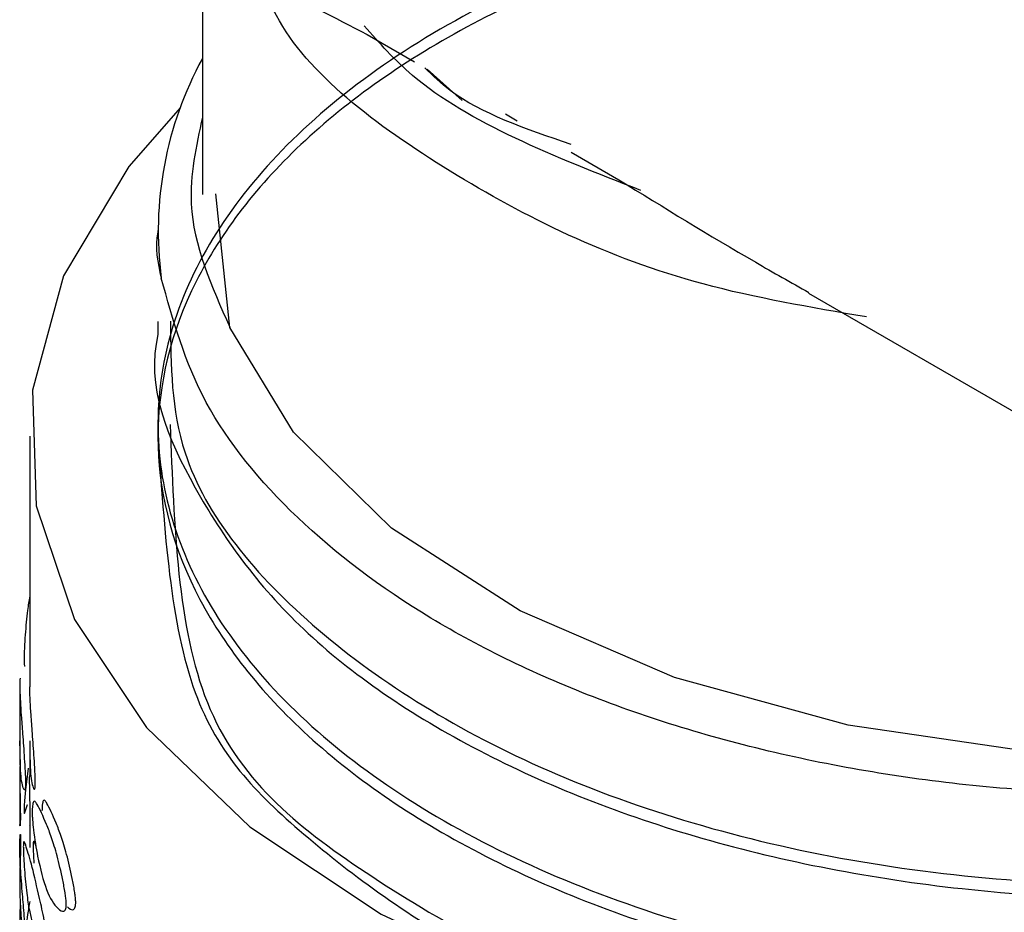
# Model space of a CAD drawing. Units: millimetres. Extents: x 46 to 2227, y 99 to 2473.
# Drawn here: x 698 to 708, y 2145 to 2154 of the extents above; entities that cross this region are included whole.
import ezdxf

# ---------------------------------------------------------------- set-up
doc = ezdxf.new("R2010")
doc.units = ezdxf.units.MM

msp = doc.modelspace()

# ---------------------------------------------------------------- linework, layer by layer
at = {"color": 7, "linetype": 'Continuous', "lineweight": 25}
for p, q in [((699.6048, 2155.1996), (699.6048, 2152.6553)), ((701.2748, 2154.2753), (701.7558, 2153.9976)), ((702.2387, 2153.6057), (701.8814, 2153.9251)), ((702.7964, 2153.3969), (702.6762, 2153.4663)), ((703.3433, 2153.0812), (703.8243, 2152.8035)), ((699.8839, 2151.3078), (699.7413, 2152.6601)), ((699.1548, 2152.2879), (699.1548, 2152.2744)), ((705.7456, 2151.6546), (730.9857, 2137.0837)), ((699.1548, 2151.3666), (699.1548, 2151.2374)), ((699.1548, 2150.3299), (699.1548, 2150.2057)), ((697.8548, 2150.2057), (697.8548, 2147.6656)), ((697.7548, 2147.7283), (697.7548, 2147.0567)), ((697.8548, 2147.1199), (697.8548, 2146.7689)), ((697.7548, 2146.8334), (697.7548, 2146.265)), ((697.8548, 2146.3257), (697.8548, 2146.038))]:
    msp.add_line(p, q, dxfattribs=at)
at = {"color": 7, "linetype": 'Continuous', "lineweight": 25, "flags": 128}
for points in [[(699.3829, 2153.5355), (698.8589, 2152.9372), (698.199, 2151.8285), (697.8826, 2150.6705), (697.9194, 2149.4984), (698.3082, 2148.3477), (699.0371, 2147.2535), (700.0842, 2146.2491), (701.4174, 2145.3648), (702.9964, 2144.6276), (704.7732, 2144.0599), (706.6937, 2143.679), (708.6996, 2143.4964), (710.73, 2143.5176), (712.7232, 2143.742), (714.6186, 2144.1628), (716.3586, 2144.7673), (717.0942, 2145.1032)], [(713.1976, 2147.3526), (711.9198, 2147.1128), (709.9899, 2146.947), (708.0412, 2147.0029), (706.1494, 2147.2784), (704.3879, 2147.7627), (702.8251, 2148.4371), (701.5217, 2149.2753), (700.5285, 2150.2447), (699.8839, 2151.3078)], [(697.838, 2146.842), (697.838, 2146.8418), (697.8121, 2146.6238), (697.8028, 2146.5121), (697.7997, 2146.4635), (697.7982, 2146.4267), (697.7979, 2146.412), (697.7981, 2146.4005), (697.7986, 2146.3922), (697.7996, 2146.3866), (697.8023, 2146.3834), (697.8329, 2146.4739), (697.8329, 2146.4739)]]:
    msp.add_lwpolyline(points, dxfattribs=at)
at = {"color": 7, "linetype": 'Continuous', "lineweight": 25}
msp.add_arc((702.8005, 2152.2813), 3.6432, 151.30504, 187.4925, dxfattribs=at)
for points, knots in [([(699.279, 2150.3251), (699.316, 2149.2934), (699.3907, 2147.2112), (701.1286, 2145.7836), (703.6854, 2144.3572), (706.9351, 2143.6088), (710.4648, 2143.5032), (713.8889, 2144.0826), (716.8178, 2145.2909), (718.9221, 2146.99), (719.9642, 2149.0007), (719.8267, 2151.1011), (718.525, 2153.0563), (716.206, 2154.6611), (713.1311, 2155.7288), (709.6473, 2156.1581), (706.1474, 2155.8956), (703.0262, 2154.9848), (700.6357, 2153.5325), (699.2454, 2151.7048), (699.0123, 2149.723), (699.9623, 2147.8053), (701.9896, 2146.186), (704.8604, 2145.0464), (708.2707, 2144.5153), (711.7612, 2144.7084), (714.3528, 2145.2356), (715.4105, 2145.8339), (715.6215, 2145.9533)], [0, 0, 0, 0, 0.0389239, 0.0785567, 0.1181897, 0.1578231, 0.1974558, 0.2370897, 0.2767223, 0.3163561, 0.3559889, 0.3956219, 0.4352552, 0.474888, 0.5145218, 0.5541545, 0.5937882, 0.633421, 0.6730541, 0.7126874, 0.7523201, 0.791954, 0.8315866, 0.8712204, 0.9108532, 0.9504864, 0.9901196, 1, 1, 1, 1]), ([(699.1551, 2150.2003), (699.2183, 2149.246), (699.3392, 2147.4185), (700.5396, 2146.1855), (702.3081, 2144.8852), (704.6212, 2143.995), (707.0598, 2143.5172), (709.3954, 2143.4052), (711.5551, 2143.5538), (713.6906, 2143.9715), (715.8422, 2144.7273), (717.7548, 2145.8444), (719.1854, 2147.3022), (719.9085, 2148.9331), (719.8627, 2150.6179), (719.0592, 2152.2321), (717.5564, 2153.6688), (715.4584, 2154.8188), (712.9256, 2155.6016), (710.1424, 2155.9697), (707.3113, 2155.8905), (704.6409, 2155.3767), (702.328, 2154.4742), (700.5436, 2153.2439), (699.4138, 2151.7834), (699.0257, 2150.2078), (699.4093, 2148.6277), (700.53, 2147.1655), (702.3106, 2145.9372), (704.6203, 2145.0281), (707.0606, 2144.5546), (709.3937, 2144.4432), (711.5617, 2144.5866), (713.6637, 2145.0259), (715.1494, 2145.4574), (715.7498, 2145.8153), (715.8043, 2145.8478)], [0, 0, 0, 0, 0.034581, 0.066225, 0.098419, 0.129996, 0.161756, 0.185728, 0.20951, 0.235114, 0.26129, 0.293401, 0.324796, 0.356832, 0.388887, 0.420278, 0.452375, 0.484358, 0.515773, 0.547916, 0.579815, 0.611279, 0.643454, 0.675255, 0.706795, 0.738987, 0.770676, 0.80232, 0.834514, 0.866091, 0.897851, 0.921823, 0.945605, 0.971209, 0.997385, 1, 1, 1, 1]), ([(706.3335, 2151.4138), (705.7684, 2151.5103), (704.1527, 2151.7859), (702.0314, 2152.8474), (700.482, 2154.0179), (700.2077, 2154.8035), (700.1479, 2154.9746)], [0, 0, 0, 0, 0.190136, 0.543647, 0.900634, 1, 1, 1, 1]), ([(700.265, 2154.8273), (700.3056, 2154.8013), (700.5252, 2154.6605), (700.9382, 2154.4482), (701.2748, 2154.2753)], [0, 0, 0, 0, 0.185088, 1, 1, 1, 1]), ([(704.0471, 2152.6948), (703.1744, 2153.0362), (702.0154, 2153.4896), (701.3976, 2154.1899), (701.245, 2154.3628)], [0, 0, 0, 0, 0.753049, 1, 1, 1, 1]), ([(703.3413, 2153.1609), (702.8837, 2153.3174), (702.2841, 2153.5223), (701.9404, 2153.8585), (701.859, 2153.938)], [0, 0, 0, 0, 0.763389, 1, 1, 1, 1]), ([(699.6048, 2153.4367), (699.5407, 2153.1432), (699.3847, 2152.4281), (699.6979, 2151.7246), (699.8826, 2151.3098)], [0, 0, 0, 0, 0.410381, 1, 1, 1, 1]), ([(703.8243, 2152.8035), (704.2802, 2152.5232), (704.905, 2152.1389), (705.5695, 2151.7628), (705.7493, 2151.6611)], [0, 0, 0, 0, 0.7295658, 1, 1, 1, 1]), ([(699.1551, 2152.2743), (699.155, 2152.2739), (699.1169, 2152.1193), (699.1527, 2151.9625), (699.1885, 2151.8062)], [0, 0, 0, 0, 0.0027995, 1, 1, 1, 1]), ([(713.5194, 2147.1669), (713.0756, 2147.0456), (711.9554, 2146.7393), (709.9786, 2146.5529), (707.7415, 2146.5872), (705.5691, 2146.9133), (703.577, 2147.5029), (701.8563, 2148.3315), (700.5041, 2149.3589), (699.5427, 2150.5335), (699.3066, 2151.3816), (699.1885, 2151.8062)], [0, 0, 0, 0, 0.0751, 0.189602, 0.30442, 0.419556, 0.53501, 0.650781, 0.76687, 0.883276, 1, 1, 1, 1]), ([(699.2815, 2151.3712), (699.2845, 2150.9225), (699.292, 2149.8187), (700.6425, 2148.1817), (702.9867, 2146.7274), (706.1176, 2145.7992), (709.5887, 2145.5591), (712.5656, 2145.8292), (714.0397, 2146.3959), (714.5289, 2146.5841)], [0, 0, 0, 0, 0.110808, 0.272574, 0.434339, 0.596107, 0.757872, 0.91964, 1, 1, 1, 1]), ([(699.1551, 2151.2373), (699.155, 2151.2369), (699.0275, 2150.7196), (699.4682, 2149.6616), (700.514, 2148.2034), (702.3148, 2146.9741), (704.6195, 2146.0648), (707.0595, 2145.5927), (709.3972, 2145.4772), (711.5482, 2145.6349), (713.3766, 2145.9565), (714.3728, 2146.3337), (714.729, 2146.4685)], [0, 0, 0, 0, 0.000108, 0.128664, 0.257037, 0.387644, 0.515744, 0.644589, 0.741839, 0.838318, 0.942189, 1, 1, 1, 1]), ([(697.8548, 2148.5838), (697.8472, 2148.538), (697.8285, 2148.4248), (697.8122, 2148.2378), (697.8025, 2148.0883), (697.7992, 2148.0117), (697.7979, 2147.9652), (697.7978, 2147.9265), (697.7991, 2147.8989), (697.8018, 2147.8834), (697.8044, 2147.8737), (697.807, 2147.8783), (697.8079, 2147.8798)], [0, 0, 0, 0, 0.2012812, 0.4981786, 0.6430474, 0.7017046, 0.7534652, 0.8034693, 0.854233, 0.9074172, 0.9693697, 1, 1, 1, 1]), ([(697.7576, 2147.7527), (697.7568, 2147.7437), (697.7532, 2147.6998), (697.7558, 2147.5685), (697.7688, 2147.3846), (697.7832, 2147.1867), (697.7976, 2146.9862), (697.8073, 2146.8361), (697.811, 2146.7595), (697.8125, 2146.7131), (697.8126, 2146.6743), (697.811, 2146.6469), (697.8082, 2146.6303), (697.7997, 2146.6138), (697.7786, 2146.6695), (697.7577, 2146.7955), (697.7568, 2147.0239), (697.7564, 2147.1199)], [0, 0, 0, 0, 0.044609, 0.216143, 0.294956, 0.376344, 0.467959, 0.51266, 0.530759, 0.546728, 0.562154, 0.577811, 0.594216, 0.613326, 0.703411, 0.87522, 1, 1, 1, 1]), ([(697.8564, 2147.1199), (697.8568, 2147.0244), (697.8576, 2146.7975), (697.8784, 2146.6732), (697.8993, 2146.6188), (697.9077, 2146.6359), (697.9106, 2146.6526), (697.9121, 2146.68), (697.912, 2146.7187), (697.9105, 2146.7651), (697.9068, 2146.8415), (697.8973, 2146.9909), (697.883, 2147.1909), (697.8689, 2147.3864), (697.857, 2147.5485), (697.8569, 2147.6212), (697.8568, 2147.6656)], [0, 0, 0, 0, 0.137238, 0.326209, 0.425442, 0.446535, 0.464681, 0.482023, 0.499135, 0.516823, 0.53685, 0.586246, 0.687243, 0.776792, 0.863446, 1, 1, 1, 1]), ([(697.7591, 2146.9308), (697.7572, 2146.8788), (697.753, 2146.7663), (697.7561, 2146.6084), (697.7585, 2146.4865), (697.7596, 2146.4312), (697.7602, 2146.3811), (697.7603, 2146.355), (697.7603, 2146.3421)], [0, 0, 0, 0, 0.324837, 0.701724, 0.791608, 0.867665, 0.934809, 1, 1, 1, 1]), ([(697.8602, 2146.3439), (697.8602, 2146.3567), (697.8602, 2146.3828), (697.8595, 2146.4328), (697.8585, 2146.488), (697.8562, 2146.6087), (697.8531, 2146.7065), (697.8548, 2146.7689), (697.8548, 2146.7689)], [0, 0, 0, 0, 0.097021, 0.196817, 0.309616, 0.442681, 0.999574, 1, 1, 1, 1]), ([(697.8807, 2146.4023), (697.881, 2146.4162), (697.8817, 2146.4451), (697.8862, 2146.4851), (697.8952, 2146.5119), (697.9109, 2146.5075), (697.9496, 2146.4475), (698.0045, 2146.3261), (698.0771, 2146.1456), (698.1349, 2145.9519), (698.1817, 2145.7547), (698.2103, 2145.6067), (698.2209, 2145.5308), (698.2251, 2145.4847), (698.2254, 2145.4459), (698.221, 2145.4182), (698.2129, 2145.4011), (698.1881, 2145.3827), (698.1206, 2145.4323), (698.0246, 2145.5737), (697.9428, 2145.8964), (697.8989, 2146.1511), (697.8842, 2146.3022), (697.8809, 2146.365), (697.8807, 2146.39), (697.8807, 2146.4023)], [0, 0, 0, 0, 0.014417, 0.030125, 0.059149, 0.087417, 0.121197, 0.2511, 0.310782, 0.372409, 0.441779, 0.475627, 0.489333, 0.501426, 0.51311, 0.524971, 0.537398, 0.551873, 0.620093, 0.75017, 0.872857, 0.950156, 0.976811, 0.988526, 1, 1, 1, 1]), ([(698.2373, 2145.4375), (698.2586, 2145.4196), (698.2844, 2145.398), (698.309, 2145.4171), (698.317, 2145.4344), (698.3214, 2145.4621), (698.3211, 2145.5008), (698.3169, 2145.5468), (698.3064, 2145.6225), (698.2781, 2145.7699), (698.2318, 2145.9663), (698.1743, 2146.159), (698.1024, 2146.338), (698.0479, 2146.458), (698.0096, 2146.5169), (697.994, 2146.5208), (697.9851, 2146.4937), (697.9806, 2146.4535), (697.9799, 2146.4246), (697.9796, 2146.4108)], [0, 0, 0, 0, 0.109945, 0.133321, 0.153432, 0.172651, 0.191613, 0.211212, 0.2334, 0.288122, 0.400006, 0.499209, 0.595212, 0.804232, 0.85863, 0.90423, 0.951163, 0.976613, 1, 1, 1, 1]), ([(697.7603, 2146.3421), (697.7602, 2146.3295), (697.76, 2146.303), (697.759, 2146.2697), (697.7573, 2146.2514), (697.7563, 2146.2643), (697.7558, 2146.2707)], [0, 0, 0, 0, 0.164073, 0.345681, 0.677328, 1, 1, 1, 1]), ([(697.8554, 2146.3257), (697.8552, 2146.3206), (697.8541, 2146.2959), (697.8558, 2146.2705), (697.8573, 2146.2533), (697.8589, 2146.2712), (697.8599, 2146.3048), (697.8601, 2146.3313), (697.8602, 2146.3439)], [0, 0, 0, 0, 0.067311, 0.330907, 0.546233, 0.768079, 0.889831, 1, 1, 1, 1]), ([(697.7634, 2146.1153), (697.7632, 2146.1261), (697.7628, 2146.1478), (697.7614, 2146.1722), (697.7581, 2146.1774), (697.753, 2146.0566), (697.7568, 2145.8721), (697.7755, 2145.6474), (697.7945, 2145.4157), (697.8055, 2145.2838), (697.8102, 2145.2162), (697.812, 2145.1813), (697.8124, 2145.1601), (697.8122, 2145.1482), (697.8116, 2145.1397), (697.8101, 2145.1322), (697.8004, 2145.1279), (697.7774, 2145.243), (697.7579, 2145.4139), (697.753, 2145.6902), (697.7575, 2145.8717), (697.7611, 2145.9828), (697.7623, 2146.025), (697.763, 2146.0559), (697.7633, 2146.0778), (697.7635, 2146.0983), (697.7634, 2146.1096), (697.7634, 2146.1153)], [0, 0, 0, 0, 0.014819, 0.029973, 0.058552, 0.122026, 0.250036, 0.368948, 0.441381, 0.474965, 0.488792, 0.499219, 0.503771, 0.508138, 0.512595, 0.517611, 0.528952, 0.617362, 0.746487, 0.867932, 0.944559, 0.961367, 0.974831, 0.981242, 0.987235, 0.993472, 1, 1, 1, 1]), ([(698.0263, 2145.0999), (698.0256, 2145.0873), (698.0242, 2145.0607), (698.0169, 2145.0268), (698.0035, 2145.0084), (697.9536, 2145.0491), (697.8984, 2145.2099), (697.8501, 2145.3992), (697.8226, 2145.5814), (697.8049, 2145.7681), (697.7954, 2145.9111), (697.7919, 2145.9845), (697.7907, 2146.0233), (697.7904, 2146.0482), (697.7906, 2146.0689), (697.7917, 2146.0871), (697.7942, 2146.0975), (697.8023, 2146.1003), (697.8264, 2146.0246), (697.8764, 2145.8711), (697.9424, 2145.5743), (697.9917, 2145.3644), (698.0135, 2145.2434), (698.0214, 2145.1887), (698.0261, 2145.1388), (698.0262, 2145.1127), (698.0263, 2145.0999)], [0, 0, 0, 0, 0.01428, 0.030089, 0.058959, 0.087045, 0.250654, 0.309575, 0.371038, 0.441683, 0.474594, 0.488897, 0.500635, 0.506111, 0.511366, 0.522172, 0.534071, 0.548523, 0.61895, 0.74896, 0.871048, 0.943034, 0.960201, 0.974727, 0.98755, 1, 1, 1, 1]), ([(697.9202, 2146.0487), (697.9119, 2146.0745), (697.9018, 2146.1057), (697.8939, 2146.1022), (697.8914, 2146.0917), (697.8903, 2146.0733), (697.8901, 2146.0527), (697.8904, 2146.0279), (697.8916, 2145.9892), (697.894, 2145.9362), (697.8966, 2145.8992), (697.8979, 2145.8795)], [0, 0, 0, 0, 0.436885, 0.526682, 0.600788, 0.668227, 0.701015, 0.73527, 0.808491, 0.89765, 1, 1, 1, 1]), ([(697.7594, 2145.4868), (697.7573, 2145.4315), (697.7529, 2145.3158), (697.7561, 2145.154), (697.7585, 2145.0321), (697.7596, 2144.9768), (697.7602, 2144.9267), (697.7603, 2144.9006), (697.7603, 2144.8877)], [0, 0, 0, 0, 0.338557, 0.707791, 0.795849, 0.87036, 0.936137, 1, 1, 1, 1]), ([(697.8548, 2145.4935), (697.8475, 2145.4505), (697.8291, 2145.3413), (697.8127, 2145.1596), (697.8028, 2145.0121), (697.7994, 2144.9364), (697.798, 2144.8909), (697.7979, 2144.8533), (697.7993, 2144.8276), (697.802, 2144.8143), (697.8042, 2144.8063), (697.8064, 2144.8103), (697.8068, 2144.8111)], [0, 0, 0, 0, 0.199501, 0.5058163, 0.6552831, 0.7148994, 0.7668657, 0.8171282, 0.8674779, 0.9212669, 0.9847397, 1, 1, 1, 1])]:
    msp.add_open_spline(points, degree=3, knots=knots, dxfattribs=at)

doc.saveas('drawing.dxf')
